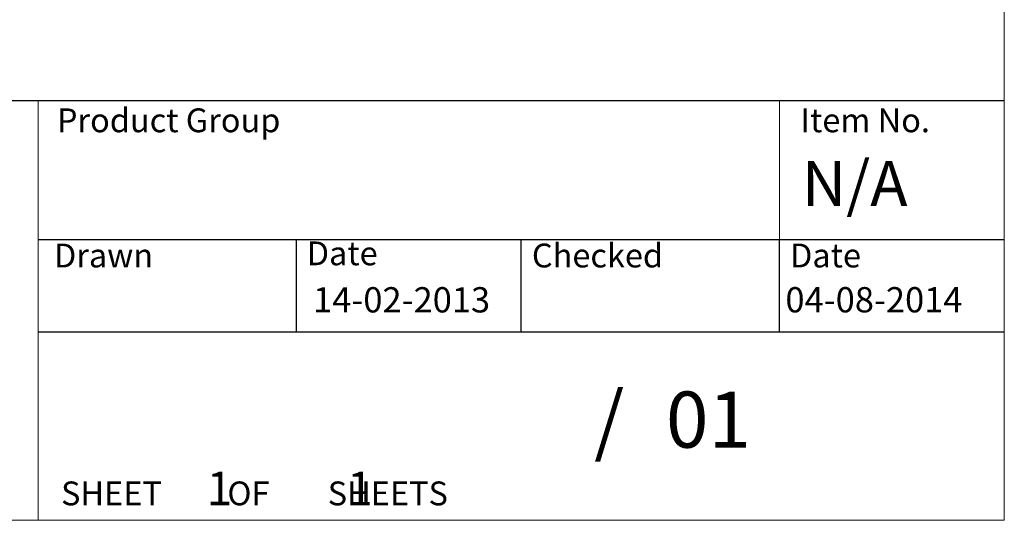
# Model space of a CAD drawing. Units: millimetres. Extents: x 13 to 407, y 10 to 287.
# Drawn here: x 320 to 407, y 10 to 54 of the extents above; entities that cross this region are included whole.
import ezdxf

# ---------------------------------------------------------------- set-up
doc = ezdxf.new("R2010")
doc.units = ezdxf.units.MM
for name, color, linetype in [('BORDTITLE', 1, 'Continuous'), ('RAHM2', 5, 'Continuous'), ('RAHM5', 4, 'Continuous')]:
    doc.layers.add(name, color=color, linetype=linetype)
doc.styles.add('SLDTEXTSTYLE0', font='verdana.ttf')

msp = doc.modelspace()

# ---------------------------------------------------------------- linework, layer by layer
at = {"layer": 'BORDTITLE', "color": 4, "linetype": 'Continuous', "lineweight": 0}
for p, q in [((321.2559897, 46.9291686), (321.2559897, 9.5506338)), ((387.2559897, 46.9291686), (387.2559897, 34.5566686))]:
    msp.add_line(p, q, dxfattribs=at)
at = {"layer": 'RAHM2', "lineweight": 15}
for p, q in [((407.2559897, 286.8116686), (407.2559897, 9.5506338)), ((407.2559897, 9.5506338), (13.2559897, 9.5506338))]:
    msp.add_line(p, q, dxfattribs=at)
at = {"layer": 'RAHM5'}
for p, q in [((13.2559897, 46.9291686), (407.2509897, 46.9291686)), ((321.2559897, 34.5566686), (407.2509897, 34.5566686)), ((344.2559897, 26.3083353), (344.2559897, 34.5566686)), ((364.2559897, 26.3083353), (364.2559897, 34.5566686)), ((387.2559897, 26.3083353), (387.2559897, 34.5566686)), ((407.2509897, 26.3083353), (321.2559897, 26.3083353))]:
    msp.add_line(p, q, dxfattribs=at)

# ---------------------------------------------------------------- texts
at = {"layer": 'BORDTITLE', "color": 1, "insert": (389.239264, 41.549546), "char_height": 4, "attachment_point": 1, "style": 'SLDTEXTSTYLE0'}
msp.add_mtext('N/A', dxfattribs=at)
at = {"layer": 'BORDTITLE', "attachment_point": 1, "style": 'SLDTEXTSTYLE0'}
for s, insert, char_height in [('14-02-2013', (345.7292324, 30.3132591), 2.25), ('04-08-2014', (387.7724987, 30.3177554), 2.25), ('/', (370.7533321, 21.0028283), 5), ('01', (377.1393047, 21.0187482), 5), ('1', (336.2554632, 13.886352), 3), ('1', (348.7562643, 13.8781256), 3)]:
    msp.add_mtext(s, dxfattribs=dict(at, insert=insert, char_height=char_height))
at = {"layer": 'RAHM2', "char_height": 2.121, "attachment_point": 1, "style": 'SLDTEXTSTYLE0'}
for s, insert in [('Product Group', (322.9263604, 46.2329849)), ('Item No.', (389.1183005, 46.2329849)), ('Drawn', (322.6598783, 34.1930032)), ('Date', (345.1610431, 34.3863105)), ('Checked', (365.2060651, 34.1930032)), ('Date', (388.1813246, 34.1930032)), ('SHEET         OF        SHEETS', (323.2955797, 13.0079835))]:
    msp.add_mtext(s, dxfattribs=dict(at, insert=insert))

doc.saveas('drawing.dxf')
